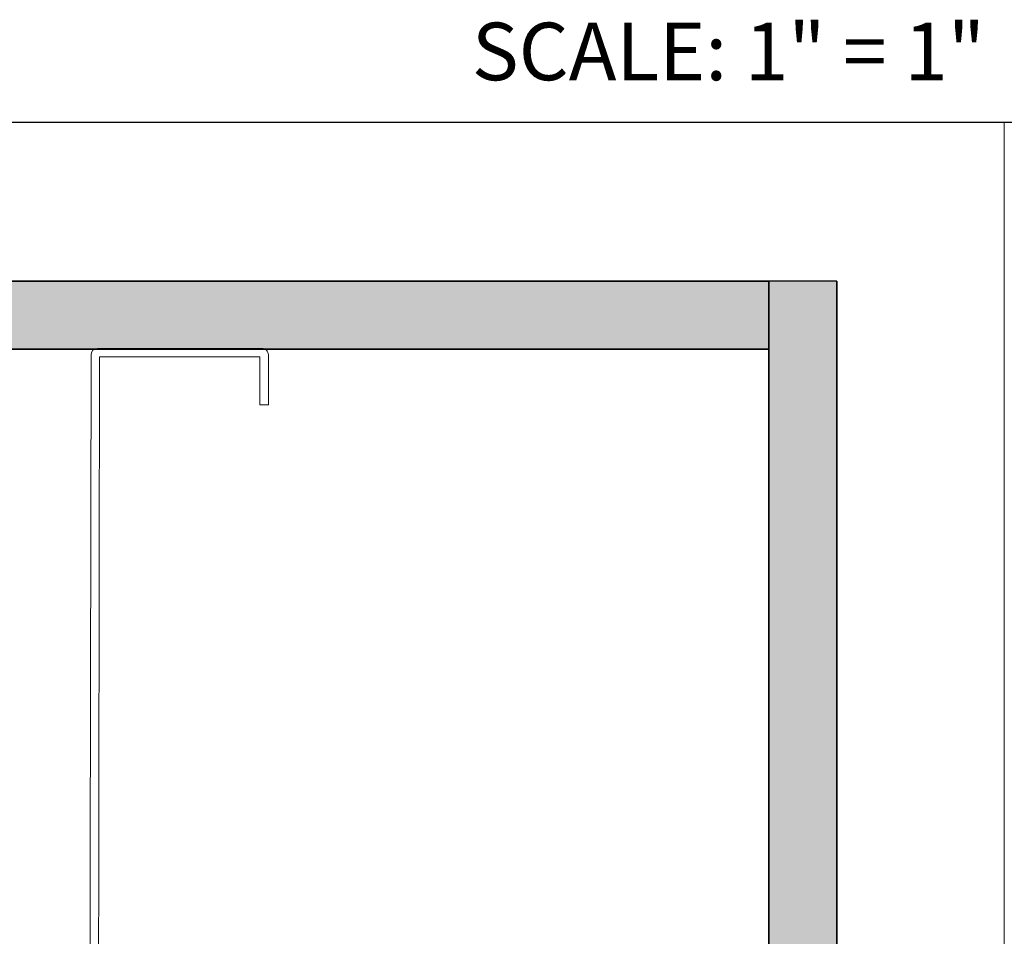
# Model space of a CAD drawing. Units: inches. Extents: x -9 to 36224, y -3 to 11910.
# Drawn here: x 35795 to 35802, y 11869 to 11875 of the extents above; entities that cross this region are included whole.
import ezdxf

# ---------------------------------------------------------------- set-up
doc = ezdxf.new("R2010")
doc.units = ezdxf.units.IN
doc.header["$MEASUREMENT"] = 0
doc.layers.add('8', color=7, linetype='Continuous')
doc.layers.add('NOTES AND DIMENSIONS', color=7, linetype='Continuous', lineweight=15)
doc.styles.get("Standard").update_dxf_attribs({"font": 'arial.ttf'})
pattern_1 = [(0, (-2.31597, 0.01), (0.005, 0.5), [0.005, -0.5]), (10, (-2.15597, 0.02), (-0.0819, 0.493272), [0.005, -0.5]), (20, (-2.24597, 0.13), (-0.166312, 0.471556), [0.005, -0.5]), (30, (-2.13597, 0.21), (-0.24567, 0.435513), [0.005, -0.5]), (40, (-2.26597, 0.24), (-0.317564, 0.386236), [0.005, -0.5]), (50, (-2.22597, 0.36), (-0.379808, 0.325224), [0.005, -0.5]), (60, (-2.29597, 0.45), (-0.430513, 0.25433), [0.005, -0.5]), (70, (-2.13597, 0.44), (-0.468136, 0.175709), [0.005, -0.5]), (80, (-2.01597, 0.46), (-0.491536, 0.091748), [0.005, -0.5]), (90, (-1.95597, 0.34), (-0.5, 0.005), [0.005, -0.5]), (100, (-1.85597, 0.33), (-0.493272, -0.0819), [0.005, -0.5]), (110, (-1.85597, 0.15), (-0.471556, -0.166312), [0.005, -0.5]), (120, (-1.94597, 0.09), (-0.435513, -0.24567), [0.005, -0.5]), (130, (-2.08597, 0.12), (-0.386236, -0.317564), [0.005, -0.5]), (140, (-1.99597, 0.21), (-0.325224, -0.379808), [0.005, -0.5]), (150, (-2.08597, 0.3), (-0.25433, -0.430513), [0.005, -0.5]), (160, (-1.87597, 0.02), (-0.175709, -0.468136), [0.005, -0.5])]

# ---------------------------------------------------------------- blocks, each defined once
blk = doc.blocks.new('*U97')
at = {"layer": '8', "transparency": 33554687}
h = blk.add_hatch(dxfattribs=at)
h.set_pattern_fill('GENERAL_TEXTURE', color=256, scale=0.5, style=0, pattern_type=2)
h.set_pattern_definition(pattern_1)
h.paths.add_polyline_path([(-0.6283, 17.7253), (-0.0033, 17.7253), (0, 0), (-0.625, 0)])
for p, q in [((-0.6283, 17.7253), (-0.625, 0)), ((-0.0033, 17.7253), (0, 0))]:
    blk.add_line(p, q, dxfattribs=at)
blk.add_lwpolyline([(-0.6283, 17.7253), (-0.0033, 17.7253), (0, 0), (-0.625, 0)], close=True, dxfattribs=at)
blk = doc.blocks.new('*U96')
at = {"layer": '8', "transparency": 33554687}
h = blk.add_hatch(dxfattribs=at)
h.set_pattern_fill('GENERAL_TEXTURE', color=256, scale=0.5, style=0, pattern_type=2)
h.set_pattern_definition(pattern_1)
h.paths.add_polyline_path([(-0.625, 22.7138), (0, 22.7138), (0, 0), (-0.625, 0)])
for p, q in [((-0.625, 22.7138), (-0.625, 0)), ((0, 22.7138), (0, 0))]:
    blk.add_line(p, q, dxfattribs=at)
blk.add_lwpolyline([(-0.625, 22.7138), (0, 22.7138), (0, 0), (-0.625, 0)], close=True, dxfattribs=at)

msp = doc.modelspace()

# ---------------------------------------------------------------- linework, layer by layer
at = {"layer": '8', "linetype": 'Continuous'}
for p, q in [((35800.75995, 11872.99045), (35782.62563, 11872.99045)), ((35800.75995, 11859.3102), (35800.75995, 11872.99045))]:
    msp.add_line(p, q, dxfattribs=at)
at = {"layer": '8', "linetype": 'Continuous', "lineweight": 0}
msp.add_lwpolyline([(35797.092, 11868.25844), (35797.092, 11867.99539, -0.4142136), (35797.04461, 11867.94801), (35795.83106, 11867.94801, -0.4147193), (35795.78368, 11867.99547), (35795.79166, 11872.94967, -0.413708), (35795.83904, 11872.99698), (35797.04464, 11872.99698, -0.4142136), (35797.09203, 11872.94959), (35797.09203, 11872.58275), (35797.02953, 11872.58275), (35797.02953, 11872.93448), (35795.85413, 11872.93448), (35795.8462, 11868.01051), (35797.0295, 11868.01051), (35797.0295, 11868.25844)], format="xyb", close=True, dxfattribs=at)
at = {"layer": 'Defpoints'}
msp.add_lwpolyline([(35780.43678, 11853.6524), (35809.83759, 11853.6524), (35809.83759, 11874.6524), (35780.43678, 11874.6524)], close=True, dxfattribs=at)
at = {"layer": 'NOTES AND DIMENSIONS'}
msp.add_line((35802.48719, 11874.65207), (35802.48719, 11853.65241), dxfattribs=at)

# ---------------------------------------------------------------- block references
at = {"ltscale": 0.1, "xscale": -0.8000000000000002, "yscale": 0.8000000000000002, "zscale": 0.8000000000000002, "rotation": 90}
msp.add_blockref('*U96', (35800.75999, 11872.99045), dxfattribs=at)
at = {"ltscale": 0.1, "xscale": -0.8000000000000002, "yscale": 0.8000000000000002, "zscale": 0.8000000000000002}
msp.add_blockref('*U97', (35800.75737, 11859.3102), dxfattribs=at)

# ---------------------------------------------------------------- texts
at = {"layer": 'NOTES AND DIMENSIONS', "insert": (35798.58392, 11875.17368), "char_height": 0.421875, "attachment_point": 4}
msp.add_mtext_dynamic_manual_height_columns('SCALE: 1" = 1"', width=4.8016174, gutter_width=30.13979, heights=[0], dxfattribs=at)

doc.saveas('drawing.dxf')
